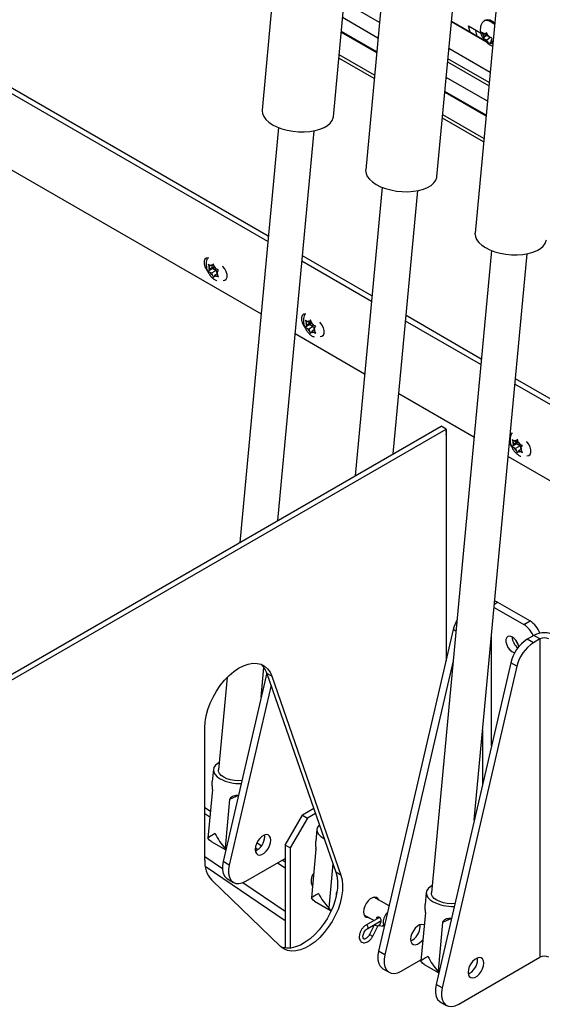
# Model space of a CAD drawing. Units: inches. Extents: x 0.1 to 10.8, y 0.2 to 8.4.
# Drawn here: x 8.3 to 8.4, y 5.5 to 5.8 of the extents above; entities that cross this region are included whole.
import ezdxf

# ---------------------------------------------------------------- set-up
doc = ezdxf.new("R2010")
doc.units = ezdxf.units.IN
doc.header["$MEASUREMENT"] = 0

msp = doc.modelspace()

# ---------------------------------------------------------------- linework, layer by layer
at = {"color": 7, "linetype": 'Continuous', "lineweight": 25}
for p, q in [((8.363330889144027, 6.026954768468242), (8.340531807058511, 5.782719298846287)), ((8.362483614651193, 5.780670124481869), (8.38528269673671, 6.024905594103823)), ((8.39522140497554, 6.008544765546642), (8.372422322890024, 5.764309295924686)), ((8.394374130482706, 5.762260121560267), (8.417173212568223, 6.006495591182223)), ((8.42887968776002, 5.989114252485256), (8.406080605674504, 5.744878782863301)), ((8.342291022862762, 5.742262870329311), (7.933990543077224, 5.977969720148134)), ((8.34244779912371, 5.743942338106752), (7.934407681593066, 5.979498883995133)), ((7.928457940842377, 5.957688075092453), (8.340211663947814, 5.719987710338211)), ((8.409617951054246, 5.80362702271134), (8.39881769609433, 5.809861877187092)), ((8.409300337230183, 5.803957630204087), (8.398830739099695, 5.810001600555291)), ((8.409020086014467, 5.810309477805361), (8.40883140777532, 5.810146232923576)), ((8.404093069054245, 5.808706424787566), (8.407813598142738, 5.806558609062323)), ((8.404594288370031, 5.806674374383527), (8.404093069054245, 5.808706424787566)), ((8.40669887353407, 5.805459423229289), (8.406197654218285, 5.807491473633328)), ((8.364914469149152, 5.80671068557396), (8.37579414476411, 5.800429982529968)), ((8.408214264528164, 5.806653238983773), (8.408602463361877, 5.805876776807541)), ((8.408904527578951, 5.805392270295015), (8.408602463361877, 5.805876776807541)), ((8.40996862231936, 5.805984733616437), (8.408658703429534, 5.804851388534966)), ((8.408780855723117, 5.805153535985972), (8.408658703429534, 5.804851388534966)), ((8.408904527578951, 5.805392270295015), (8.408780855723117, 5.805153535985972)), ((8.409212638214157, 5.805987042477485), (8.408786902141248, 5.806232814680967)), ((8.409812111683292, 5.806177514319409), (8.408904527578951, 5.805392270295015)), ((8.40969757350922, 5.806406609700892), (8.409212638214157, 5.805987042477485)), ((8.409212638214157, 5.805987042477485), (8.40933631006999, 5.806225776786529)), ((8.409657077115526, 5.80418519202868), (8.409231341042618, 5.804430964232162)), ((8.40958303533515, 5.806635705082376), (8.40933631006999, 5.806225776786529)), ((8.409971234168863, 5.805859242906144), (8.40958303533515, 5.806635705082376)), ((8.410728852083249, 5.805112494396442), (8.409657077115526, 5.80418519202868)), ((8.409657077115526, 5.80418519202868), (8.4099591413326, 5.803700685516154)), ((8.410273298385937, 5.805374736393619), (8.409971234168863, 5.805859242906144)), ((8.410273298385937, 5.805374736393619), (8.410699034458846, 5.805128964190136)), ((8.411158763741572, 5.803954463129951), (8.410717737287307, 5.803572885944812)), ((8.411025847922511, 5.804167658127281), (8.411149519778347, 5.804406392436325)), ((8.411025847922511, 5.804167658127281), (8.411327912139585, 5.803683151614757)), ((8.411149519778347, 5.804406392436325), (8.411396245043504, 5.804816320732172)), ((8.410698088514014, 5.794343629103563), (8.398050645946089, 5.801644842287335)), ((8.4099591413326, 5.803700685516154), (8.41047191313789, 5.803032004184763)), ((8.41047191313789, 5.803032004184763), (8.410594065431473, 5.803334151635769)), ((8.410717737287307, 5.803572885944812), (8.410594065431473, 5.803334151635769)), ((8.410717737287307, 5.803572885944812), (8.411143473360214, 5.80332711374133)), ((8.411543658353196, 5.803401807235304), (8.411327912139585, 5.803683151614757)), ((8.375142748808155, 5.793451894701008), (8.364263073193198, 5.799732597745001)), ((8.396804984980665, 5.788300682652359), (8.40945242754859, 5.780999469468588)), ((8.408801031592635, 5.774021381639627), (8.39615358902471, 5.781322594823399)), ((8.345568810036537, 5.777376208958685), (8.33364423295249, 5.649634018582717)), ((8.34534639997043, 5.656389535806946), (8.356544713832882, 5.776351621776513)), ((8.377459325868049, 5.758966206037085), (8.369167623612, 5.670141235502066)), ((8.38086979062994, 5.676896752726296), (8.388435229664394, 5.757941618854911)), ((8.37433831495522, 5.725532335185149), (8.352953219231985, 5.737877688167946)), ((8.411117608652525, 5.739535692975702), (8.39265848744728, 5.541792111920048)), ((8.405820586305184, 5.564187168368385), (8.42209351244887, 5.738511105793526)), ((8.323975642081379, 5.735311494547237), (8.324228910829637, 5.734456211109327)), ((8.324441778866092, 5.733907565871856), (8.324228910829637, 5.734456211109327)), ((8.325855992428465, 5.734723973983679), (8.324441778866092, 5.733907565871856)), ((8.324972108951982, 5.734662130459403), (8.324546372879073, 5.734907902662885)), ((8.325680031735585, 5.735070805583482), (8.324972108951982, 5.734662130459403)), ((8.324972108951982, 5.734662130459403), (8.325184976988435, 5.734965003493391)), ((8.325566632339049, 5.735453753050917), (8.325184976988435, 5.734965003493391)), ((8.325855992428465, 5.734723973983679), (8.325325662342575, 5.733969409396133)), ((8.325819901087309, 5.734598469613005), (8.325566632339049, 5.735453753050917)), ((8.326032769123763, 5.734049824375535), (8.325819901087309, 5.734598469613005)), ((8.326032769123763, 5.734049824375535), (8.32645850519667, 5.733804052172053)), ((8.374181538694273, 5.72385286740771), (8.352796442971039, 5.736198220390506)), ((8.325325662342575, 5.733969409396133), (8.323975642081379, 5.733190059288277)), ((8.324228910829637, 5.733604692837868), (8.323975642081379, 5.733190059288277)), ((8.324441778866092, 5.733907565871856), (8.324228910829637, 5.733604692837868)), ((8.324972108951982, 5.732540695200442), (8.324546372879073, 5.732786467403924)), ((8.326386322514356, 5.733357103312265), (8.324972108951982, 5.732540695200442)), ((8.324972108951982, 5.732540695200442), (8.325184976988435, 5.731992049962972)), ((8.325184976988435, 5.731992049962972), (8.325566632339049, 5.731210882532998)), ((8.325325662342575, 5.733969409396133), (8.326386322514356, 5.733357103312265)), ((8.325566632339049, 5.731210882532998), (8.325819901087307, 5.731625516082588)), ((8.326032769123762, 5.731928389116576), (8.325819901087307, 5.731625516082588)), ((8.326705240729584, 5.732316598711344), (8.326032769123762, 5.731928389116576)), ((8.326032769123762, 5.731928389116576), (8.32645850519667, 5.731682616913094)), ((8.326386322514356, 5.733357103312265), (8.326617727763084, 5.732760680336999)), ((8.326563099209652, 5.732682953704122), (8.326775967246107, 5.732985826738111)), ((8.326563099209652, 5.732682953704122), (8.326775967246107, 5.732134308466652)), ((8.326775967246107, 5.732985826738111), (8.327157622596719, 5.733474576295636)), ((8.327157622596719, 5.731353141036676), (8.326775967246107, 5.732134308466652)), ((8.407996597739697, 5.706101822123771), (8.384843735063498, 5.719467685246345)), ((8.353886620398557, 5.71804425430827), (8.354139889146815, 5.71718897087036)), ((8.355236640659752, 5.716702169157166), (8.353886620398557, 5.715922819049312)), ((8.354139889146815, 5.716337452598901), (8.353886620398557, 5.715922819049312)), ((8.35435275718327, 5.71664032563289), (8.354139889146815, 5.71718897087036)), ((8.35435275718327, 5.71664032563289), (8.354139889146815, 5.716337452598901)), ((8.355766970745641, 5.717456733744712), (8.35435275718327, 5.71664032563289)), ((8.354883087269158, 5.717394890220436), (8.35445735119625, 5.717640662423918)), ((8.35559101005276, 5.717803565344515), (8.354883087269158, 5.717394890220436)), ((8.354883087269158, 5.717394890220436), (8.355095955305613, 5.717697763254424)), ((8.356297300831532, 5.716089863073299), (8.35488308726916, 5.715273454961477)), ((8.355477610656225, 5.71818651281195), (8.355095955305613, 5.717697763254424)), ((8.355766970745641, 5.717456733744712), (8.355236640659752, 5.716702169157166)), ((8.355236640659752, 5.716702169157166), (8.356297300831532, 5.716089863073299)), ((8.355730879404485, 5.717331229374039), (8.355477610656225, 5.71818651281195)), ((8.35594374744094, 5.716782584136569), (8.355730879404485, 5.717331229374039)), ((8.35594374744094, 5.716782584136569), (8.356369483513847, 5.716536811933087)), ((8.356297300831532, 5.716089863073299), (8.356528706080262, 5.715493440098033)), ((8.356686945563283, 5.715718586499145), (8.357068600913896, 5.716207336056669)), ((8.40783982147875, 5.70442235434633), (8.384686958802552, 5.717788217468904)), ((8.35071708405609, 5.713923060399407), (8.372102179779326, 5.701577707416609)), ((8.35488308726916, 5.715273454961477), (8.35445735119625, 5.715519227164958)), ((8.35488308726916, 5.715273454961477), (8.355095955305613, 5.714724809724006)), ((8.355095955305613, 5.714724809724006), (8.355477610656225, 5.713943642294031)), ((8.355477610656225, 5.713943642294031), (8.355730879404485, 5.714358275843622)), ((8.355943747440937, 5.71466114887761), (8.355730879404485, 5.714358275843622)), ((8.35661621904676, 5.715049358472378), (8.355943747440937, 5.71466114887761)), ((8.355943747440937, 5.71466114887761), (8.356369483513847, 5.714415376674127)), ((8.356474077526828, 5.715415713465156), (8.356686945563283, 5.715718586499145)), ((8.356474077526828, 5.715415713465156), (8.356686945563283, 5.714867068227685)), ((8.357068600913896, 5.71408590079771), (8.356686945563283, 5.714867068227685)), ((8.75211681542635, 5.505675476186632), (8.418345241587028, 5.698357704407526)), ((8.752843237292469, 5.507026094555964), (8.418502017847976, 5.700037172184966)), ((8.382607599887603, 5.695513057477804), (8.405760462563803, 5.68214719435523)), ((8.006707391914015, 5.460897397623142), (8.395616121566617, 5.685409628374386)), ((8.008240399415627, 5.460012411229926), (8.397149129068229, 5.684524641981171)), ((8.397149129068229, 5.684524641981171), (8.395616121566617, 5.685409628374386)), ((8.397149129068229, 5.684524641981171), (8.397149129068229, 5.613191579661096)), ((8.417526230705345, 5.681305889276249), (8.417779499453603, 5.680450605838338)), ((8.418876250966541, 5.679963804125145), (8.417526230705345, 5.67918445401729)), ((8.417779499453603, 5.679599087566879), (8.417526230705345, 5.67918445401729)), ((8.417992367490058, 5.679901960600867), (8.417779499453603, 5.680450605838338)), ((8.417992367490058, 5.679901960600867), (8.417779499453603, 5.679599087566879)), ((8.419406581052431, 5.680718368712691), (8.417992367490058, 5.679901960600867)), ((8.418522697575948, 5.680656525188414), (8.41809696150304, 5.680902297391897)), ((8.419230620359551, 5.681065200312494), (8.418522697575948, 5.680656525188414)), ((8.418522697575948, 5.680656525188414), (8.418735565612403, 5.680959398222402)), ((8.419117220963015, 5.681448147779929), (8.418735565612403, 5.680959398222402)), ((8.419406581052431, 5.680718368712691), (8.418876250966541, 5.679963804125145)), ((8.418876250966541, 5.679963804125145), (8.41993691113832, 5.679351498041277)), ((8.419370489711273, 5.680592864342017), (8.419117220963015, 5.681448147779929)), ((8.419583357747728, 5.680044219104547), (8.419370489711273, 5.680592864342017)), ((8.419583357747728, 5.680044219104547), (8.420009093820637, 5.679798446901065)), ((8.420326555870071, 5.678980221467123), (8.420708211220685, 5.679468971024648)), ((8.418522697575948, 5.678535089929455), (8.41809696150304, 5.678780862132936)), ((8.41993691113832, 5.679351498041277), (8.418522697575948, 5.678535089929455)), ((8.418522697575948, 5.678535089929455), (8.418735565612403, 5.677986444691984)), ((8.418735565612403, 5.677986444691984), (8.419117220963015, 5.677205277262009)), ((8.419117220963015, 5.677205277262009), (8.419370489711273, 5.677619910811599)), ((8.419583357747728, 5.677922783845588), (8.419370489711273, 5.677619910811599)), ((8.42025582935355, 5.678310993440356), (8.419583357747728, 5.677922783845588)), ((8.419583357747728, 5.677922783845588), (8.420009093820637, 5.677677011642106)), ((8.41993691113832, 5.679351498041277), (8.42016831638705, 5.678755075066011)), ((8.420113687833618, 5.678677348433134), (8.420326555870071, 5.678980221467123)), ((8.420113687833618, 5.678677348433134), (8.420326555870071, 5.678128703195664)), ((8.420708211220685, 5.677347535765688), (8.420326555870071, 5.678128703195664)), ((8.41626588267208, 5.676082544416426), (8.742482118347803, 5.487761920078028)), ((8.413025090519428, 5.631253702639349), (8.423016509337595, 5.625485779329322)), ((8.411934184248103, 5.629679167522902), (8.42110732102839, 5.624383628378361)), ((8.42110732102839, 5.624383628378361), (8.423016509337595, 5.625485779329322)), ((8.399388787846851, 5.622840165791024), (8.376407817458286, 5.5238367487259)), ((8.42416909339093, 5.621048601241567), (8.422132625861112, 5.619872973560543)), ((8.424041814170316, 5.618770822609581), (8.422132625861112, 5.619872973560543)), ((8.426078281700132, 5.619946450290606), (8.424041814170316, 5.618770822609581)), ((8.426078281700132, 5.619946450290606), (8.42416909339093, 5.621048601241567)), ((8.426078281700132, 5.619946450290606), (8.426078281700132, 5.521961552864315)), ((8.399329855603243, 5.613259231889216), (8.378317005767492, 5.52273459777494)), ((8.340271787689199, 5.602027684351396), (8.341124178378465, 5.611158930930236)), ((8.417066457376514, 5.612635064393241), (8.39408548698795, 5.513631647328118)), ((8.418975645685718, 5.61153291344228), (8.395994675297155, 5.512529496377157)), ((8.418975645685718, 5.61153291344228), (8.417066457376514, 5.612635064393241)), ((8.329766436111962, 5.608093068429879), (8.32710968883129, 5.57963262790304)), ((8.341999643856221, 5.609471393726582), (8.328536688371958, 5.551472163311101)), ((8.34357182466019, 5.60847586693866), (8.342038817158576, 5.609360853331877)), ((8.342038817158576, 5.609360853331877), (8.363252020594173, 5.548118301939499)), ((8.34357182466019, 5.60847586693866), (8.364785028095785, 5.547233315546284)), ((8.343296311317038, 5.605730465735817), (8.330445876681162, 5.55037001236014)), ((8.322902917043642, 5.551843726803046), (8.322902917043642, 5.592670767397333)), ((8.325541702574672, 5.579778997500498), (8.325192553065005, 5.576038728741353)), ((8.325241124436536, 5.573623109375766), (8.323845506022618, 5.558672528582284)), ((8.330544425295436, 5.57056157895643), (8.329148806881516, 5.555610998162948)), ((8.333247439109996, 5.571766363778803), (8.330544425295436, 5.57056157895643)), ((8.324609465779016, 5.566856457618391), (8.322902917043642, 5.568014037598579)), ((8.356463401402005, 5.567717056131523), (8.352950712603382, 5.565689224051697)), ((8.324445783499177, 5.565103009021856), (8.322902917043642, 5.566149560628625)), ((8.347647411744484, 5.556503637543219), (8.352950712603382, 5.565689224051697)), ((8.354483720104996, 5.564804237658482), (8.349180419246096, 5.555618651150003)), ((8.352950712603382, 5.565689224051697), (8.354483720104996, 5.564804237658482)), ((8.356974320857013, 5.566242030868332), (8.354483720104996, 5.564804237658482)), ((8.357432218406183, 5.561368994578896), (8.357083068896516, 5.557628725819752)), ((8.341338605042738, 5.559093120790645), (8.341291473833325, 5.559616175029257)), ((8.359509375009239, 5.558491193472825), (8.359695008020992, 5.558387402784063)), ((8.324827247544464, 5.557633785128684), (8.329359599413232, 5.555017314087995)), ((8.329405273713185, 5.555214081747968), (8.329148806881516, 5.555610998162948)), ((8.339217695887486, 5.555082978714272), (8.338411651368533, 5.555629731923799)), ((8.340310530847486, 5.556206167817596), (8.33888197364664, 5.557175181583202)), ((8.349180419246096, 5.555618651150003), (8.347647411744484, 5.556503637543219)), ((8.347647411744484, 5.556503637543219), (8.347647411744484, 5.524793788439001)), ((8.349180419246096, 5.555618651150003), (8.349180419246096, 5.524782375455216)), ((8.357131640268049, 5.555213106454163), (8.35573602185413, 5.540262525660681)), ((8.33551204516576, 5.545359809349156), (8.347647411744484, 5.552365407356707)), ((8.330445876681162, 5.55037001236014), (8.328536688371958, 5.551472163311101)), ((8.347647411744484, 5.549364964272329), (8.34525777071378, 5.550985896953385)), ((8.347647411744484, 5.551229441242285), (8.346742694954271, 5.5518431254708)), ((8.362311821705463, 5.550832657597086), (8.361039322713028, 5.537200995241347)), ((8.364785028095785, 5.547233315546284), (8.363252020594173, 5.548118301939499)), ((8.346237440822797, 5.52530396086572), (8.325024237387202, 5.545719471663808)), ((8.32985316160917, 5.546090649921405), (8.331762349918375, 5.544988498970445)), ((8.355726042373409, 5.544399511397169), (8.356101947232942, 5.544182506140849)), ((8.379638370512266, 5.537754167614059), (8.374972385111226, 5.54044778365085)), ((8.391090501190659, 5.541938481517507), (8.390741351680994, 5.538198212758362)), ((8.356717763375975, 5.539223782207082), (8.361812792312366, 5.536282484609383)), ((8.37187263704006, 5.535078280704086), (8.374994352425766, 5.533276152771291)), ((8.376666377934423, 5.534241392551732), (8.372496545442958, 5.531834199492954)), ((8.390789923052525, 5.535782593392773), (8.389394304638605, 5.520832012599293)), ((8.373066499120561, 5.530846903789839), (8.377138989495439, 5.533197902440844)), ((8.375187582684287, 5.53206976077543), (8.373627250282, 5.529026433008637)), ((8.374641689353924, 5.528506324011066), (8.37620202175621, 5.531549651777858)), ((8.376420699343093, 5.531789849689033), (8.378021683709173, 5.531528511620967)), ((8.377489955337358, 5.531835471876183), (8.378172978751552, 5.531441170852101)), ((8.389209734129066, 5.531457706205444), (8.38916260291965, 5.531980760444077)), ((8.396093223911423, 5.532721062973438), (8.394697605497505, 5.517770482179957)), ((8.398796237725987, 5.533925847795813), (8.396093223911423, 5.532721062973438)), ((8.378317005767492, 5.52273459777494), (8.376407817458286, 5.5238367487259)), ((8.401060843781751, 5.507519293366173), (8.426078281700132, 5.521961552864315)), ((8.383383174252089, 5.517724394763955), (8.3894300743282, 5.521215195874103)), ((8.390376046160451, 5.519793269145691), (8.394908398029223, 5.517176798105002)), ((8.406887403658729, 5.521252604807661), (8.406840272449317, 5.521775659046281)), ((8.3777242906955, 5.518455235336204), (8.379633479004703, 5.517353084385244)), ((8.394954072329176, 5.517373565764974), (8.394697605497505, 5.517770482179957)), ((8.395994675297155, 5.512529496377157), (8.39408548698795, 5.513631647328118)), ((8.395401960225163, 5.508250133938422), (8.397311148534367, 5.507147982987461))]:
    msp.add_line(p, q, dxfattribs=at)
at = {"color": 8, "linetype": 'Continuous', "lineweight": 25}
for p, q in [((8.37665490913829, 5.809650932319652), (8.365775233523332, 5.815931635363646)), ((8.376212953927723, 5.804916481257118), (8.365333278312765, 5.81119718430111)), ((8.375811401114062, 5.800614841407997), (8.364931725499103, 5.806895544451989)), ((8.375045411622082, 5.792409168802516), (8.364165736007124, 5.79868987184651)), ((8.410405405511016, 5.791208258546988), (8.39775796294309, 5.798509471730759)), ((8.41031319192277, 5.790220419258273), (8.397665749354845, 5.797521632442043)), ((8.409871236712203, 5.785485968195738), (8.397223794144278, 5.792787181379509)), ((8.409469683898543, 5.781184328346617), (8.396822241330618, 5.788485541530386)), ((8.408703694406563, 5.772978655741136), (8.396056251838637, 5.780279868924907)), ((8.412027400558348, 5.630677748484347), (8.413025090519428, 5.631253702639349)), ((8.400181505226499, 5.622382539788595), (8.399388787846851, 5.622840165791024)), ((8.411115902210225, 5.58699971110153), (8.411115902210225, 5.620913310325023)), ((8.408400612170468, 5.591825729714004), (8.408400612170468, 5.575302076592913)), ((8.328307771868397, 5.549188475994541), (8.322902917043642, 5.55285467761614)), ((8.347647411744484, 5.533201471110456), (8.32305173119863, 5.549885124386126)), ((8.347647411744484, 5.536070081259846), (8.334596027953335, 5.544923048817839))]:
    msp.add_line(p, q, dxfattribs=at)
at = {"color": 8, "linetype": 'Continuous', "lineweight": 25, "flags": 128}
for points in [[(8.40883241153207, 5.810147100006337), (8.40888701164861, 5.810190419073796), (8.40936820202774, 5.810369027856696), (8.41000071789556, 5.810323729876075), (8.410747799728934, 5.810057157685915), (8.41156602984724, 5.809584803492958), (8.412085162660546, 5.809202679319186)], [(8.376872070249636, 5.532566242905586), (8.376871959346039, 5.532566692106818), (8.376888743882736, 5.532348400180545), (8.376836162547171, 5.532132691408383), (8.376722220371034, 5.531952405495486), (8.376564264017754, 5.531834989337797), (8.37641662198992, 5.531798439827829)]]:
    msp.add_lwpolyline(points, dxfattribs=at)
at = {"color": 7, "linetype": 'Continuous', "lineweight": 25, "flags": 128}
for points in [[(8.340531807058511, 5.782719298846287), (8.340521034140831, 5.782548762201992), (8.34063349688188, 5.781638313831304), (8.341027596052866, 5.780729326134862), (8.341693124692274, 5.779845341416533), (8.342612845957925, 5.779009254416185), (8.343762939552152, 5.778242719347953)], [(8.343762939552152, 5.778242719347953), (8.345113618654976, 5.77756558906746), (8.346629901387116, 5.776995400893291), (8.348272516822274, 5.776546922399652), (8.349998922083506, 5.77623176894395), (8.351764404181386, 5.776058102835149), (8.353523238056944, 5.776030421934242), (8.355229870836677, 5.776149443162025), (8.356840101628038, 5.776412083931214), (8.358312226299352, 5.776811541983849), (8.3596081175949, 5.77733747156619), (8.360694212610829, 5.777976251378313), (8.361542382056726, 5.778711337358621), (8.362130658789464, 5.779523691166345), (8.362443806750672, 5.780392273264576), (8.362483614651193, 5.780670124481869)], [(8.372422322890024, 5.764309295924686), (8.372411549972345, 5.764138759280391), (8.372524012713393, 5.763228310909704), (8.37291811188438, 5.762319323213262), (8.373583640523785, 5.761435338494932), (8.37450336178944, 5.760599251494585), (8.375653455383665, 5.759832716426353)], [(8.375653455383665, 5.759832716426353), (8.377004134486489, 5.75915558614586), (8.378520417218628, 5.75858539797169), (8.380163032653787, 5.75813691947805), (8.381889437915019, 5.757821766022349), (8.3836549200129, 5.757648099913548), (8.385413753888457, 5.757620419012642), (8.387120386668188, 5.757739440240424), (8.388730617459553, 5.758002081009614), (8.390202742130866, 5.758401539062247), (8.391498633426414, 5.75892746864459), (8.392584728442342, 5.759566248456713), (8.393432897888239, 5.76030133443702), (8.394021174620976, 5.761113688244745), (8.394334322582186, 5.761982270342975), (8.394374130482706, 5.762260121560267)], [(8.406080605674504, 5.744878782863301), (8.406069832756824, 5.744708246219005), (8.406182295497873, 5.743797797848319), (8.406576394668859, 5.742888810151877), (8.407241923308264, 5.742004825433547), (8.40816164457392, 5.7411687384332), (8.409311738168144, 5.740402203364967)], [(8.409311738168144, 5.740402203364967), (8.410662417270968, 5.739725073084474), (8.412178700003107, 5.739154884910304), (8.413821315438266, 5.738706406416664), (8.415547720699498, 5.738391252960963), (8.417313202797379, 5.738217586852163), (8.419072036672937, 5.738189905951256), (8.420778669452668, 5.738308927179038), (8.422388900244032, 5.738571567948227), (8.423861024915343, 5.738971026000863), (8.425156916210893, 5.739496955583204), (8.426243011226822, 5.740135735395326), (8.427091180672717, 5.740870821375634), (8.427679457405455, 5.741683175183359), (8.427992605366665, 5.742551757281591), (8.428032413267186, 5.742829608498882)], [(8.324076513556713, 5.737205477545986), (8.323996962454002, 5.737220149574077), (8.323399346504784, 5.737166713702738), (8.322955779692737, 5.736812345803736), (8.322719762721743, 5.736199787875604), (8.322719762721743, 5.735402923444867), (8.322955779692737, 5.734517866122338), (8.323399346504784, 5.733651366883168), (8.323735018415668, 5.73319473070643)], [(8.328507031137848, 5.730321542484287), (8.329065015806522, 5.730380645614535), (8.329508582618569, 5.730735013513536), (8.329744599589562, 5.731347571441669), (8.329744599589562, 5.732144435872407), (8.329508582618569, 5.733029493194936), (8.329065015806522, 5.733895992434105), (8.328467399857304, 5.734639420993503), (8.328387826582622, 5.734716617623464)], [(8.35398749504032, 5.719938239534282), (8.353907932851584, 5.719952913907), (8.353310316902364, 5.719899478035661), (8.35286675009032, 5.719545110136658), (8.352630733119325, 5.718932552208526), (8.352630733119325, 5.718135687777788), (8.35286675009032, 5.717250630455259), (8.353310316902364, 5.71638413121609), (8.353646000485742, 5.715927481048031)], [(8.358418012975168, 5.713054305342692), (8.358975986204102, 5.713113409947456), (8.35941955301615, 5.713467777846459), (8.359655569987144, 5.714080335774591), (8.359655569987144, 5.714877200205328), (8.35941955301615, 5.715762257527857), (8.358975986204102, 5.716628756767027), (8.358378370254886, 5.717372185326425), (8.358298808066147, 5.717449371501518)], [(8.397313177841465, 5.683318626595223), (8.397240513688153, 5.683782418182791), (8.397149129068229, 5.684031196176541)], [(8.397149129068229, 5.682795463695847), (8.397240513688153, 5.682938731253283), (8.397313177841465, 5.683318626595223)], [(8.416648712929922, 5.680183618637707), (8.416949927209155, 5.679645766184068), (8.417285610792533, 5.679189116016009)], [(8.422057623281956, 5.67631594031067), (8.422615596510893, 5.676375044915435), (8.423059163322938, 5.676729412814437), (8.423295180293932, 5.677341970742569), (8.423295180293932, 5.678138835173306), (8.423059163322938, 5.679023892495835), (8.422615596510893, 5.679890391735005), (8.422017980561675, 5.680633820294403), (8.421938418372937, 5.680711006469496)], [(8.413025090519428, 5.631253702639349), (8.412324991666898, 5.631585386919554), (8.412119124726521, 5.63166034485403)], [(8.419522026940003, 5.61757252706078), (8.419451097659346, 5.617919353993573), (8.419139785683923, 5.618763352826283), (8.418658556734359, 5.619552723270564), (8.418059559434377, 5.620201924790436), (8.417407704435833, 5.620640606327817), (8.416773630342389, 5.62082122993129), (8.416226048920743, 5.620724222230754), (8.415824299114535, 5.620360095515791), (8.415611916749054, 5.619768308565974), (8.415611916749054, 5.61901299067984), (8.415824299114535, 5.618175992270314), (8.416226048920745, 5.617348015102436), (8.416773630342389, 5.616618783349736), (8.417407704435833, 5.616067320587814), (8.418059559434377, 5.615753386363754), (8.418266243088702, 5.615708562471708)], [(8.322902917043642, 5.592670767397333), (8.323008165636562, 5.594452697518876), (8.323321822665951, 5.596320781134594), (8.32383766333675, 5.598237944509234), (8.324545450344642, 5.600166139877273), (8.325431137044218, 5.602067100533736), (8.326477146216801, 5.603903100270059), (8.32766271890556, 5.605637702083327), (8.32896432639496, 5.60723648130012), (8.330356137158484, 5.60866770876393), (8.331810529507601, 5.60990298052772), (8.333298639768095, 5.610917781554825), (8.334790935104623, 5.611691972241055), (8.33625779962539, 5.612210188102564), (8.337670122135139, 5.612462144697321), (8.338999873872, 5.612442841728761), (8.340220664762514, 5.612152662280989), (8.341308267155474, 5.611597365216157), (8.342241096640606, 5.610787970884847), (8.343000640409882, 5.609740542417695), (8.34357182466019, 5.60847586693866)], [(8.32732008783216, 5.581886529994027), (8.32689050711221, 5.581643721182949), (8.326169414432423, 5.58106233102808), (8.325711494092522, 5.580401435299477), (8.325535493405024, 5.57968809114592), (8.325648617858757, 5.578951502960872), (8.326046236125292, 5.578221826751174), (8.326712069666078, 5.577528935546582), (8.327618859177726, 5.576901196394426)], [(8.334307118494026, 5.576331526965496), (8.3332303882402, 5.576285116557148), (8.332000101154557, 5.576368079278072), (8.330799777198308, 5.57658905155881), (8.329689605626736, 5.576936952926506), (8.328725255078112, 5.577394338153873), (8.32795508211572, 5.577938272035738), (8.327417706427857, 5.578541479455994), (8.3271400742754, 5.579173713075814), (8.32710968883129, 5.57963262790304)], [(8.358177163843633, 5.562769421290591), (8.358059930263934, 5.562652328106479), (8.357602009924033, 5.561991432377876), (8.357426009236537, 5.561278088224319), (8.35753913369027, 5.560541500039271), (8.357936751956803, 5.559811823829572), (8.358602585497591, 5.559118932624981), (8.359509375009239, 5.558491193472825)], [(8.324827247544464, 5.557633785128684), (8.324371434874942, 5.557975470529848), (8.323845506022618, 5.558672528582284)], [(8.34324779335194, 5.557990969839684), (8.343149262143873, 5.558725447673611), (8.34286165093216, 5.559286660770192), (8.342408260266687, 5.559629142982004), (8.341825821162749, 5.559725148437069), (8.34116151937265, 5.559566899344383), (8.340469172676668, 5.55916721610429), (8.339804870886569, 5.558558478675896), (8.339222431782632, 5.557790003345348), (8.338769041117157, 5.55692404741363), (8.338481429905444, 5.556030765480289), (8.338382898697377, 5.555182525935014), (8.338481429905444, 5.554448048101086), (8.338769041117157, 5.553886835004505), (8.339222431782632, 5.553544352792692), (8.339804870886569, 5.553448347337628), (8.340469172676668, 5.553606596430315), (8.34116151937265, 5.554006279670408), (8.341825821162749, 5.554615017098802), (8.342408260266687, 5.555383492429349), (8.34286165093216, 5.556249448361068), (8.343149262143873, 5.557142730294409), (8.34324779335194, 5.557990969839684)], [(8.328536688371958, 5.551472163311101), (8.328322123248686, 5.550101875874376), (8.328334951136986, 5.54883855770268), (8.328574619656761, 5.547736608382315), (8.329030808471755, 5.546843478815591), (8.329683873692279, 5.546197627943441), (8.32985316160917, 5.546090649921405)], [(8.330445876681162, 5.55037001236014), (8.33023131155789, 5.548999724923416), (8.330244139446192, 5.547736406751719), (8.330483807965964, 5.546634457431354), (8.330939996780959, 5.54574132786463), (8.331593062001483, 5.54509547699248), (8.33241488206749, 5.544724715718794), (8.333370068687564, 5.544645009348558), (8.334417490689743, 5.544859790107846), (8.33551204516576, 5.545359809349156)], [(8.364785028095785, 5.547233315546284), (8.365156517181601, 5.545776491634196), (8.365320938580679, 5.544156431219749), (8.365275029208126, 5.542405285803225), (8.365019700175155, 5.540557808380163), (8.364560018707285, 5.538650663738099), (8.363905107580875, 5.536721700812138), (8.363067964073725, 5.53480920154011), (8.362065202022865, 5.532951121124385), (8.360916722108593, 5.531184334778059), (8.359645316908242, 5.529543905904454), (8.358276218557787, 5.528062390233539), (8.356836597998266, 5.526769189725323), (8.355355025744956, 5.525689969062515), (8.353860904880795, 5.524846146312696), (8.352383887526749, 5.524254467868247), (8.350953286369837, 5.523926676099703), (8.34959749292749, 5.52386927631825), (8.348343414093339, 5.524083407672203), (8.34721593814663, 5.524564820539619), (8.346237440822797, 5.52530396086572)], [(8.363252020594173, 5.548118301939499), (8.36362350967999, 5.546661478027413), (8.363787931079067, 5.545041417612965), (8.363742021706514, 5.543290272196441), (8.363486692673543, 5.541442794773379), (8.363027011205673, 5.539535650131314), (8.362372100079261, 5.537606687205355), (8.361534956572111, 5.535694187933326), (8.360532194521253, 5.533836107517601), (8.359383714606981, 5.532069321171276), (8.35811230940663, 5.530428892297669), (8.356743211056175, 5.528947376626754), (8.355303590496652, 5.527654176118539), (8.353822018243344, 5.526574955455731), (8.352327897379183, 5.525731132705912), (8.350850880025137, 5.525139454261464), (8.349420278868225, 5.524811662492919), (8.348064485425878, 5.524754262711466), (8.346810406591727, 5.52496839406542), (8.34649608971108, 5.525071047836557)], [(8.392868886448149, 5.544046014011036), (8.392439305728198, 5.543803205199958), (8.39171821304841, 5.543221815045088), (8.391260292708509, 5.542560919316486), (8.391084292021013, 5.541847575162929), (8.391197416474744, 5.541110986977881), (8.39159503474128, 5.540381310768182), (8.392260868282067, 5.539688419563591), (8.393167657793715, 5.539060680411435)], [(8.356717763375975, 5.539223782207082), (8.356261950706456, 5.539565467608245), (8.35573602185413, 5.540262525660681)], [(8.376463680319276, 5.53958687725215), (8.376214463587168, 5.540032491860965), (8.375761072921694, 5.540374974072779), (8.375178633817756, 5.540470979527844), (8.374514332027656, 5.540312730435156), (8.373821985331677, 5.539913047195064), (8.373157683541578, 5.539304309766671), (8.37257524443764, 5.538535834436122), (8.372121853772164, 5.537669878504404), (8.371834242560452, 5.536776596571063), (8.371735711352386, 5.535928357025789), (8.371834242560452, 5.535193879191861), (8.372121853772164, 5.53463266609528), (8.37257524443764, 5.534290183883467), (8.373157683541578, 5.534194178428403), (8.373363932248099, 5.534217374305394)], [(8.399855917110017, 5.538491010982505), (8.398779186856189, 5.538444600574156), (8.397548899770545, 5.53852756329508), (8.396348575814297, 5.538748535575817), (8.395238404242724, 5.539096436943513), (8.3942740536941, 5.539553822170881), (8.393503880731709, 5.540097756052747), (8.392966505043846, 5.540700963473002), (8.392688872891387, 5.541333197092823), (8.39265848744728, 5.541792111920048)], [(8.361817952526065, 5.536293790789218), (8.361565251565354, 5.536503937188911), (8.361039322713028, 5.537200995241347)], [(8.377798444894278, 5.53270599420842), (8.377905730528868, 5.531985721425785), (8.378185133436695, 5.531493533974378)], [(8.390406335331122, 5.531930541388738), (8.390279389353015, 5.531993728396803), (8.389696950249077, 5.532089733851869), (8.38903264845898, 5.531931484759182), (8.388340301762998, 5.53153180151909), (8.387675999972899, 5.530923064090695), (8.38709356086896, 5.530154588760147), (8.386640170203487, 5.529288632828429), (8.386352558991774, 5.528395350895088), (8.386254027783705, 5.527547111349813), (8.386352558991774, 5.526812633515886), (8.386640170203487, 5.526251420419306), (8.38709356086896, 5.525908938207492), (8.387675999972899, 5.525812932752427), (8.388340301762998, 5.525971181845114), (8.38903264845898, 5.526370865085207), (8.389696950249077, 5.526979602513602), (8.390002654252278, 5.527348965914892)], [(8.376407817458286, 5.5238367487259), (8.376193252335016, 5.522466461289175), (8.376206080223316, 5.52120314311748), (8.37644574874309, 5.520101193797114), (8.376901937558085, 5.519208064230391), (8.377555002778609, 5.51856221335824), (8.3777242906955, 5.518455235336204)], [(8.378317005767492, 5.52273459777494), (8.378102440644218, 5.521364310338215), (8.37811526853252, 5.520100992166518), (8.378354937052293, 5.518999042846153), (8.378811125867287, 5.51810591327943), (8.379464191087813, 5.517460062407279), (8.380286011153817, 5.517089301133593), (8.381241197773894, 5.517009594763358), (8.382288619776071, 5.517224375522646), (8.383383174252089, 5.517724394763955)], [(8.408796591967933, 5.520150453856701), (8.408698060759866, 5.520884931690627), (8.408410449548153, 5.521446144787208), (8.407957058882678, 5.521788626999021), (8.407374619778741, 5.521884632454086), (8.406710317988642, 5.521726383361399), (8.40601797129266, 5.521326700121306), (8.405353669502563, 5.520717962692912), (8.404771230398625, 5.519949487362364), (8.404317839733151, 5.519083531430645), (8.404030228521437, 5.518190249497305), (8.40393169731337, 5.517342009952031), (8.404030228521437, 5.516607532118104), (8.404317839733151, 5.516046319021523), (8.404771230398625, 5.515703836809709), (8.405353669502563, 5.515607831354645), (8.40601797129266, 5.515766080447332), (8.406710317988642, 5.516165763687424), (8.407374619778741, 5.516774501115819), (8.407957058882678, 5.517542976446365), (8.408410449548153, 5.518408932378084), (8.408698060759866, 5.519302214311425), (8.408796591967933, 5.520150453856701)], [(8.390376046160451, 5.519793269145691), (8.38992023349093, 5.520134954546855), (8.389394304638605, 5.520832012599293)], [(8.39408548698795, 5.513631647328118), (8.39387092186468, 5.512261359891393), (8.39388374975298, 5.510998041719696), (8.394123418272754, 5.509896092399331), (8.39457960708775, 5.509002962832608), (8.395232672308271, 5.508357111960457), (8.395401960225163, 5.508250133938422)], [(8.395994675297155, 5.512529496377157), (8.395780110173883, 5.511159208940432), (8.395792938062183, 5.509895890768735), (8.396032606581956, 5.508793941448371), (8.396488795396952, 5.507900811881647), (8.397141860617475, 5.507254961009497), (8.397963680683482, 5.50688419973581), (8.398918867303559, 5.506804493365575), (8.399966289305736, 5.507019274124863), (8.401060843781751, 5.507519293366173)]]:
    msp.add_lwpolyline(points, dxfattribs=at)
at = {"color": 7, "linetype": 'Continuous', "lineweight": 25}
for centre, radius, start, end in [((8.409976153330112, 5.807661202040105), 0.002815569079402791, 40.3476441900771, 109.8503434800869), ((8.410199141382687, 5.805886987240617), 0.00159671066730412, 180.366389929843, 207.3452614051899), ((8.40905389018299, 5.80562695804499), 0.0006620761873010847, 64.7501069656243, 113.7820598547047), ((8.412566399889986, 5.807026900033232), 0.004226286809799125, 217.8963983719606, 231.9088203935527), ((8.407363975611473, 5.802533028389054), 0.004226286809810974, 37.89639837204842, 51.90882039361799), ((8.409731234118784, 5.803672941181685), 0.001596710667295361, 0.3663899296849351, 27.34526140513628), ((8.410876485318473, 5.803932970377303), 0.0006620761872962649, 244.7501069654284, 293.7820598547198), ((8.325927137133704, 5.734030451973598), 0.001750783659245359, 165.9255768453104, 194.0744231547186), ((8.324928551239113, 5.7342332572292), 0.0007753752382387443, 70.68801478752664, 119.5310212747082), ((8.323845677070006, 5.732357576326965), 0.002986496808958053, 28.96915191321385, 48.61999128324308), ((8.327159201005747, 5.734232943249019), 0.002986496808968728, 208.9691519132365, 228.6199912831949), ((8.326076326836633, 5.732357262346774), 0.000775375238235132, 250.6880147871712, 299.5310212747565), ((8.325077740942062, 5.732560067602382), 0.001750783659224683, 345.9255768451134, 14.07442315485923), ((8.35583811545086, 5.71676321173463), 0.001750783659224683, 165.9255768451126, 194.0744231548601), ((8.354839529556289, 5.716966016990252), 0.00077537523822164, 70.68801478694695, 119.5310212752733), ((8.353756655387263, 5.715090336088065), 0.002986496808854721, 28.96915191286995, 48.61999128358581), ((8.35707017932288, 5.716965703010016), 0.002986496808912238, 208.9691519130379, 228.6199912833723), ((8.35598730515381, 5.715090022107803), 0.0007753752382301027, 250.6880147870409, 299.5310212748041), ((8.354988719259232, 5.715292827363416), 0.001750783659230068, 345.9255768451276, 14.07442315481682), ((8.417353599008884, 5.682062224508597), 0.001170065478993416, 76.48187108128165, 111.4489779216651), ((8.41947772575765, 5.680024846702608), 0.001750783659226406, 165.9255768451267, 194.0744231548459), ((8.418479139863079, 5.680227651958218), 0.0007753752382341075, 70.68801478725082, 119.5310212749023), ((8.417396265694057, 5.678351971056041), 0.002986496808852531, 28.96915191293278, 48.61999128368505), ((8.420709789629694, 5.68022733797802), 0.002986496808946501, 208.9691519132392, 228.6199912833666), ((8.419626915460597, 5.678351657075782), 0.0007753752382317891, 250.6880147872082, 299.5310212750002), ((8.418628329566099, 5.678554462331394), 0.001750783659154038, 345.9255768445338, 14.07442315543884), ((8.411076109506395, 5.62004559791213), 0.01201678397922606, 151.7053459783338, 166.5524349623308), ((8.418869357892556, 5.619018091941733), 0.007683088262651132, 20.50771940606892, 57.33156602389496), ((8.417100603746027, 5.618047556442477), 0.007496638643918291, 22.83329996674699, 57.69212578443187), ((8.428518002673416, 5.610011549600507), 0.0117482219741838, 122.9234859441875, 167.09638325369), ((8.42178749268677, 5.620678260583479), 0.004292795991293254, 181.0969692105387, 233.6883760013295), ((8.420678452290115, 5.620052680165919), 0.002164649429600864, 189.3562634485153, 230.6383600205127), ((8.42743592672001, 5.614743636029075), 0.007101041214550121, 62.6096722365878, 117.3903277633995), ((8.427435926720012, 5.617326205007493), 0.002951082063189951, 62.60967223658905, 117.3903277634416), ((8.430427190982606, 5.608909398649555), 0.01174822197416772, 122.9234859441576, 167.0963832537209), ((8.336133610721404, 5.607488125977719), 0.006195044052194015, 17.59546457452608, 48.9360191675586), ((8.333421084788553, 5.58792474364517), 0.01245730372224788, 242.2399997228001, 273.1747175458619), ((8.336326470817818, 5.559210324964301), 0.005013504393828278, 294.8079847815009, 358.6604347407277), ((8.331246375024428, 5.551304215747439), 0.008360882923247926, 176.300247344234, 221.9098915612744), ((8.359125467004413, 5.545603278754093), 0.003521201979790296, 139.4965090933978, 209.8374188562751), ((8.367217845482855, 5.54099213480944), 0.003903366326787003, 155.24881344939, 184.5291224383412), ((8.398969883404542, 5.550084227662168), 0.01245730372223816, 242.2399997227773, 273.1747175458728), ((8.382644333494355, 5.532458432287162), 0.004852208077690962, 135.1694865280681, 177.0754728447949), ((8.384197599904164, 5.531574910379091), 0.005013504393810311, 294.8079847811266, 358.6604347408244), ((8.427435926720012, 5.519341307581207), 0.002951082063185219, 62.60967223654145, 117.3903277634892), ((8.401875269433823, 5.521369808981308), 0.005013504393813842, 294.8079847813322, 358.6604347408356)]:
    msp.add_arc(centre, radius, start, end, dxfattribs=at)
at = {"color": 8, "linetype": 'Continuous', "lineweight": 25}
for centre, radius, start, end in [((8.37259035626311, 5.531230131069289), 0.0006112332022947331, 321.1769917015467, 98.84583504779667), ((8.376982762404207, 5.534321789589544), 0.002879983334398534, 231.4402888289415, 254.2707382028198), ((8.376427816252907, 5.532502336926559), 0.0004404879723069856, 27.05956655951995, 64.0786626129458), ((8.375429810877625, 5.531294699966029), 0.002897629179414981, 231.5281344995545, 254.2172466442477)]:
    msp.add_arc(centre, radius, start, end, dxfattribs=at)
at = {"color": 7, "linetype": 'Continuous', "lineweight": 25}
for centre, major_axis, ratio, start_param, end_param in [((8.3310219171053, 5.56224037406187), (0.007474573083801062, 0.00386367024941503), 0.04906313219655111, 2.274115575394603, 2.831733735043421), ((8.3310219171053, 5.56224037406187), (-0.004598085786293283, 0.008895357532245463), 0.5437210220876099, 1.539347576149571, 2.096965735799913), ((8.362912432936813, 5.543830371140269), (0.007474573083799285, 0.003863670249413254), 0.04906313219656507, 2.274115575395659, 2.831733735047018), ((8.362912432936813, 5.543830371140269), (-0.004598085786293283, 0.008895357532245463), 0.5437210220876505, 1.539347576149577, 2.096965735799761), ((8.396570715721289, 5.524399858078879), (0.007474573083801063, 0.003863670249414142), 0.04906313219655349, 2.274115575395569, 2.831733735043345), ((8.396570715721289, 5.524399858078879), (-0.004598085786293281, 0.00889535753224635), 0.5437210220876076, 1.539347576149602, 2.096965735799947)]:
    msp.add_ellipse(centre, major_axis=major_axis, ratio=ratio, start_param=start_param, end_param=end_param, dxfattribs=at)
for points, knots in [([(8.408853561368199, 5.81012854172576), (8.40875165377708, 5.810048841227967), (8.408422222822342, 5.809791197898438), (8.408048152907028, 5.809200575618786), (8.407758469137272, 5.808445084689722), (8.407658796839508, 5.807672675620286), (8.407704363647298, 5.807052401480628), (8.407823667446253, 5.806476009820377), (8.40802863571308, 5.805845638199206), (8.40843517528399, 5.805040418826366), (8.409046705134124, 5.804183801261025), (8.409801044145569, 5.803403678862282), (8.410598302751373, 5.802775956746026), (8.411184394977836, 5.802511222184164), (8.411449351410026, 5.802391542854153)], [0, 0, 0, 0, 0.03980866974120894, 0.128687254162408, 0.2109837282686121, 0.2904770646174208, 0.3710241025713357, 0.4077350464516268, 0.4784280198024107, 0.5819377577644634, 0.688539939818005, 0.7950651971860454, 0.9073545224913153, 1, 1, 1, 1]), ([(8.408786902141248, 5.806232814680967), (8.408742030685625, 5.806259163462101), (8.408530437943831, 5.806383411957397), (8.40835360072671, 5.806534327429997), (8.408214264528164, 5.806653238983773)], [0, 0, 0, 0, 0.2120651929941296, 1, 1, 1, 1]), ([(8.408658703429534, 5.804851388534966), (8.408798039628078, 5.80473247698119), (8.408974876845202, 5.804581561508591), (8.409186469586993, 5.804457313013295), (8.409231341042618, 5.804430964232162)], [0, 0, 0, 0, 0.7879348070056771, 1, 1, 1, 1]), ([(8.411396245043504, 5.804816320732172), (8.411203564318212, 5.80488907846873), (8.410959025400047, 5.8049814182612), (8.410744522960158, 5.805103149278467), (8.410699034458846, 5.805128964190136)], [0, 0, 0, 0, 0.7879348070055248, 1, 1, 1, 1]), ([(8.411143473360214, 5.80332711374133), (8.411188591247724, 5.803300936177505), (8.411305290418067, 5.803233226890815), (8.411438465043307, 5.803181639127897), (8.411520152089476, 5.803149996073047)], [0, 0, 0, 0, 0.3866170374340747, 1, 1, 1, 1]), ([(8.323817005050223, 5.737213745598438), (8.323727244101383, 5.73704800652609), (8.323500296936357, 5.736628960013232), (8.323335647519476, 5.735865032529758), (8.323298091074873, 5.734958921173565), (8.32345051963086, 5.733995935347063), (8.323795491536064, 5.733009403422057), (8.324336666337567, 5.732046443232591), (8.325040332249532, 5.731208554268989), (8.325817812167493, 5.730554816905713), (8.326389582760362, 5.730290329645382), (8.326651179637848, 5.730169321250932)], [0, 0, 0, 0, 0.06760788517849158, 0.1709364492301815, 0.2784505970499669, 0.3933486003445886, 0.5158263543656021, 0.6423269532475461, 0.7735595778642149, 0.8963988212995486, 1, 1, 1, 1]), ([(8.324546372879073, 5.734907902662885), (8.324501510868453, 5.734934168068217), (8.324289962664869, 5.735058023402339), (8.32411416174514, 5.735199790956673), (8.323975642081379, 5.735311494547237)], [0, 0, 0, 0, 0.2120651929945183, 1, 1, 1, 1]), ([(8.323975642081379, 5.733190059288277), (8.324114161745138, 5.733078355697714), (8.324289962664869, 5.73293658814338), (8.324501510868453, 5.732812732809259), (8.324546372879073, 5.732786467403924)], [0, 0, 0, 0, 0.787934807005525, 1, 1, 1, 1]), ([(8.327157622596719, 5.733474576295636), (8.326964125336643, 5.733554541995407), (8.326718550121086, 5.73365602970614), (8.326504003142988, 5.733778153884582), (8.32645850519667, 5.733804052172053)], [0, 0, 0, 0, 0.7879348070056749, 1, 1, 1, 1]), ([(8.32645850519667, 5.731682616913094), (8.326504003142988, 5.731656718625624), (8.326718550121086, 5.731534594447181), (8.326964125336643, 5.731433106736446), (8.327157622596719, 5.731353141036676)], [0, 0, 0, 0, 0.2120651929942844, 1, 1, 1, 1]), ([(8.353727986833523, 5.719946512372826), (8.353638224586167, 5.719780771019459), (8.353411276043165, 5.719361722257092), (8.353246625759988, 5.718597792321195), (8.353209069414488, 5.7176916809257), (8.35336149794141, 5.716728695110725), (8.353706469855128, 5.715742163182342), (8.354247644654208, 5.714779202993839), (8.354951310566845, 5.71394131402997), (8.355728790484644, 5.713287576666757), (8.356300561077528, 5.713023089406419), (8.356562157955024, 5.712902081011965)], [0, 0, 0, 0, 0.06760876058089858, 0.1709372276196822, 0.2784512744968092, 0.3933491699162337, 0.5158268089455895, 0.6423272890589156, 0.773559790464172, 0.8963989185684536, 1, 1, 1, 1]), ([(8.35445735119625, 5.717640662423918), (8.354412489185629, 5.717666927829251), (8.354200940982047, 5.717790783163373), (8.354025140062316, 5.717932550717707), (8.353886620398557, 5.71804425430827)], [0, 0, 0, 0, 0.2120651929945183, 1, 1, 1, 1]), ([(8.353886620398557, 5.715922819049312), (8.354025140062316, 5.715811115458747), (8.354200940982047, 5.715669347904413), (8.354412489185629, 5.715545492570293), (8.35445735119625, 5.715519227164958)], [0, 0, 0, 0, 0.787934807005525, 1, 1, 1, 1]), ([(8.357068600913896, 5.716207336056669), (8.35687510365382, 5.716287301756441), (8.356629528438262, 5.716388789467175), (8.356414981460164, 5.716510913645616), (8.356369483513847, 5.716536811933087)], [0, 0, 0, 0, 0.7879348070056749, 1, 1, 1, 1]), ([(8.356369483513847, 5.714415376674127), (8.356414981460164, 5.714389478386657), (8.356629528438262, 5.714267354208214), (8.35687510365382, 5.714165866497481), (8.357068600913896, 5.71408590079771)], [0, 0, 0, 0, 0.2120651929942844, 1, 1, 1, 1]), ([(8.417367597140311, 5.683208147340804), (8.417277834892955, 5.683042405987437), (8.417050886349953, 5.68262335722507), (8.416886236066777, 5.681859427289173), (8.416848679721276, 5.680953315893678), (8.417001108248199, 5.679990330078704), (8.417346080161916, 5.679003798150321), (8.417887254960997, 5.678040837961817), (8.418590920873635, 5.677202948997948), (8.419368400791432, 5.676549211634735), (8.419940171384319, 5.676284724374397), (8.420201768261814, 5.676163715979943)], [0, 0, 0, 0, 0.06760876058089946, 0.1709372276196844, 0.2784512744968106, 0.3933491699162404, 0.5158268089455922, 0.6423272890589127, 0.7735597904641878, 0.8963989185684617, 1, 1, 1, 1]), ([(8.41809696150304, 5.680902297391897), (8.418052099492419, 5.680928562797229), (8.417840551288837, 5.681052418131351), (8.417664750369104, 5.681194185685685), (8.417526230705345, 5.681305889276249)], [0, 0, 0, 0, 0.2120651929945183, 1, 1, 1, 1]), ([(8.420708211220685, 5.679468971024648), (8.420514713960609, 5.679548936724419), (8.420269138745052, 5.679650424435152), (8.420054591766954, 5.679772548613594), (8.420009093820637, 5.679798446901065)], [0, 0, 0, 0, 0.7879348070056545, 1, 1, 1, 1]), ([(8.417526230705345, 5.67918445401729), (8.417664750369104, 5.679072750426725), (8.417840551288835, 5.678930982872391), (8.418052099492419, 5.678807127538271), (8.41809696150304, 5.678780862132936)], [0, 0, 0, 0, 0.7879348070056013, 1, 1, 1, 1]), ([(8.420009093820637, 5.677677011642106), (8.420054591766954, 5.677651113354635), (8.42026913874505, 5.677528989176193), (8.420514713960609, 5.677427501465458), (8.420708211220685, 5.677347535765688)], [0, 0, 0, 0, 0.2120651929942285, 1, 1, 1, 1]), ([(8.325241124436536, 5.573623109375766), (8.325243894483453, 5.573819714114713), (8.325249428493796, 5.574212491815672), (8.32521262281703, 5.574832873760569), (8.325170001841842, 5.575484751157003), (8.32518607329057, 5.575834639009628), (8.325195439249477, 5.576038543169413)], [0, 0, 0, 0, 0.2211604118627536, 0.4418351184177808, 0.6747182265769693, 1, 1, 1, 1]), ([(8.333371492305629, 5.571788936060337), (8.332953015303438, 5.571773540617234), (8.332275394148866, 5.571748611462525), (8.331393427440036, 5.571491609102496), (8.330803793092283, 5.571116358125538), (8.330627031453188, 5.570738270805294), (8.330544425295436, 5.570561578956431)], [0, 0, 0, 0, 0.3583909228040206, 0.5803264447658618, 0.8038736227759515, 1, 1, 1, 1]), ([(8.357131640268049, 5.555213106454163), (8.357134410314965, 5.555409711193112), (8.357139944325308, 5.555802488894071), (8.357103138648544, 5.556422870838966), (8.357060517673355, 5.557074748235402), (8.357076589122082, 5.557424636088027), (8.357085955080988, 5.557628540247811)], [0, 0, 0, 0, 0.2211604118627555, 0.4418351184178176, 0.6747182265769666, 0.9999999999999999, 0.9999999999999999, 0.9999999999999999, 0.9999999999999999]), ([(8.390789923052525, 5.535782593392773), (8.39079269309944, 5.535979198131722), (8.390798227109784, 5.536371975832681), (8.39076142143302, 5.536992357777577), (8.390718800457831, 5.537644235174012), (8.390734871906558, 5.537994123026636), (8.390744237865464, 5.538198027186422)], [0, 0, 0, 0, 0.2211604118627618, 0.4418351184178044, 0.674718226576971, 1, 1, 1, 1]), ([(8.37581881184623, 5.533752103063837), (8.37581127694745, 5.533788172229073), (8.375785140931963, 5.533913283964318), (8.375836374994416, 5.534103881240609), (8.37596793421405, 5.534288391235418), (8.376171701369032, 5.534392187491515), (8.376410017970002, 5.534393710731297), (8.376643209635885, 5.534284849830506), (8.376840353294218, 5.534084561455466), (8.376992729617605, 5.533817462242506), (8.377096639150986, 5.533509540454731), (8.377147643447739, 5.53320239715851), (8.377145161144004, 5.532943386884162), (8.377093806723687, 5.532755873268157), (8.376987944947576, 5.532659133666945), (8.376883934963697, 5.532633019086932), (8.376803234794648, 5.532664855864436), (8.376792383473742, 5.532669136785944)], [0, 0, 0, 0, 0.02943972917558221, 0.1021164636937831, 0.1747185594201103, 0.2492812614776266, 0.3255719828395401, 0.3996200216781309, 0.4708890739882263, 0.5431948719464135, 0.6186517744334458, 0.6946210410985635, 0.7677503823227984, 0.8391681427223799, 0.9123052313779654, 0.9882081526282691, 1, 1, 1, 1]), ([(8.372496545442958, 5.531834199492954), (8.372378763293082, 5.531759498932488), (8.37204347996398, 5.531546853360773), (8.371531698758389, 5.531048535774008), (8.371022802145, 5.530332949044047), (8.370649280358778, 5.529532743081848), (8.370442085574117, 5.52870941076272), (8.37042898540009, 5.527948935764107), (8.3706052736232, 5.527307069126966), (8.370961259027126, 5.526798674570595), (8.371485374405223, 5.526484567793298), (8.372096156560186, 5.526415329349671), (8.372716091899722, 5.526560991372256), (8.373342710927238, 5.526907886297736), (8.373944705536122, 5.527451458643942), (8.374377657740077, 5.528020875678235), (8.374579234278796, 5.528391494155443), (8.374641689353924, 5.528506324011066)], [0, 0, 0, 0, 0.04038846973647117, 0.1149714163368639, 0.1893360390369032, 0.2637475592443239, 0.3388150249438345, 0.4153213489415848, 0.4839158032398871, 0.5478575412972667, 0.6170180866159755, 0.6820601259106409, 0.7476019875549735, 0.818101944109699, 0.8922112882520236, 0.9666034939732265, 1, 1, 1, 1]), ([(8.37620202175621, 5.531549651777858), (8.376220547135892, 5.5315824772498), (8.376258402944535, 5.53164955467578), (8.376325488032604, 5.531729170289148), (8.37638188752214, 5.531779963932934), (8.376420277514057, 5.531803447904324), (8.376421550202478, 5.531803666053622), (8.376422138891925, 5.53180376695985)], [0, 0, 0, 0, 0.2251697020907376, 0.4601245049070399, 0.6561865778376865, 0.840967097893549, 1, 1, 1, 1]), ([(8.398920290921618, 5.533948420077345), (8.398501813919426, 5.533933024634243), (8.397824192764853, 5.533908095479534), (8.396942226056025, 5.533651093119505), (8.39635259170827, 5.533275842142547), (8.396175830069176, 5.532897754822303), (8.396093223911423, 5.532721062973438)], [0, 0, 0, 0, 0.3583909228039935, 0.5803264447658553, 0.8038736227759484, 0.9999999999999999, 0.9999999999999999, 0.9999999999999999, 0.9999999999999999]), ([(8.373627250282, 5.529026433008637), (8.373570220034411, 5.528922591514379), (8.373401543565167, 5.528615462975519), (8.373041796495771, 5.528161756722713), (8.37258027092312, 5.527774148950722), (8.372158670910844, 5.527584592697682), (8.371885019662331, 5.527583818331587), (8.37177545942448, 5.527640766056572), (8.371643174080088, 5.527812349988737), (8.37156215968888, 5.528206852535198), (8.37161536862539, 5.528756091332336), (8.371823659551353, 5.529387501271042), (8.37216706897738, 5.530000355671384), (8.372609119579922, 5.530533040509498), (8.3729145151162, 5.530742609229349), (8.373066499120561, 5.530846903789839)], [0, 0, 0, 0, 0.04174863223476884, 0.1234785430349713, 0.2042788386561294, 0.2828735912059461, 0.3606240681699888, 0.4426543463524806, 0.5205655983234078, 0.5950674018041214, 0.6748808606040683, 0.7552934236765009, 0.8369716897728646, 0.9188668710929889, 1, 1, 1, 1])]:
    msp.add_open_spline(points, degree=3, knots=knots, dxfattribs=at)

doc.saveas('drawing.dxf')
